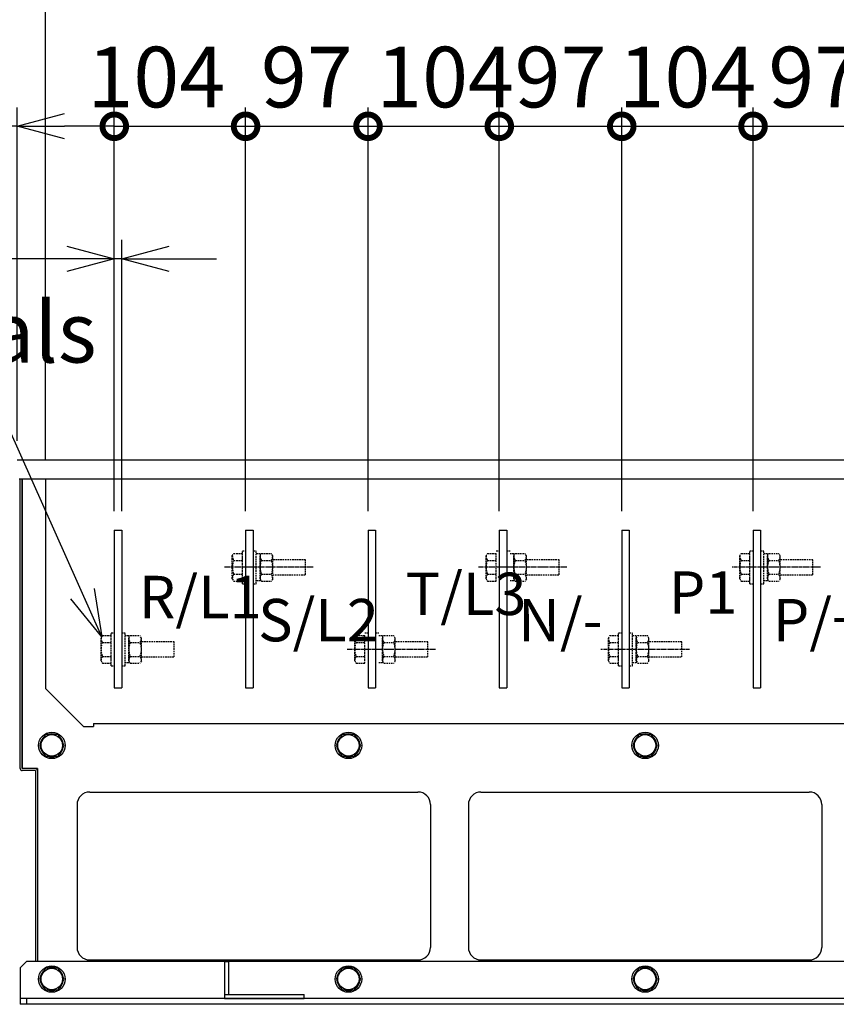
# Model space of a CAD drawing. Extents: x -1047 to 10543, y -827 to 2719.
# Drawn here: x 911 to 1558, y -827 to -48 of the extents above; entities that cross this region are included whole.
import ezdxf

# ---------------------------------------------------------------- set-up
doc = ezdxf.new("R2010")
doc.units = 0
doc.header["$PDMODE"] = 1
doc.header["$PDSIZE"] = -10
doc.linetypes.add('CENTER', pattern=[0.6, 0.375, -0.075, 0.075, -0.075])
doc.linetypes.add('HIDDEN', pattern=[0.375, 0.25, -0.125])
doc.layers.get('0').update_dxf_attribs({"color": 3, "linetype": 'CONTINUOUS'})
doc.layers.get('DEFPOINTS').update_dxf_attribs({"linetype": 'CONTINUOUS'})
for name, color, linetype in [('04板金面板', 2, 'CONTINUOUS'), ('05本体取付金', 3, 'CONTINUOUS'), ('カバー３', 1, 'CONTINUOUS'), ('寸法', 7, 'CONTINUOUS'), ('導体25', 1, 'CONTINUOUS'), ('導体26', 255, 'CONTINUOUS'), ('導体26-1', 252, 'CONTINUOUS'), ('導体27', 2, 'CONTINUOUS')]:
    doc.layers.add(name, color=color, linetype=linetype)
doc.styles.add('STANDARD 0.5', font='romans.shx', dxfattribs={"width": 0.5, "bigfont": 'extfont.shx'})
doc.styles.add('STANDARD1', font='romans.shx', dxfattribs={"width": 0.7, "bigfont": 'BIGFONT.shx'})
doc.dimstyles.new('MEE-STD', dxfattribs={"dimtxt": 3.2, "dimasz": 2.5, "dimexe": 1, "dimexo": 1, "dimgap": 1, "dimtad": 3, "dimdec": 4, "dimdsep": 46, "dimtxsty": 'STANDARD1', "dimblk1": 'OPEN30', "dimblk2": 'OPEN30', "dimsah": 1, "dimcen": -1, "dimclrd": 7, "dimclre": 7, "dimclrt": 2, "dimadec": 4, "dimazin": 2, "dimtfac": 0.714286, "dimtdec": 4, "dimtmove": 0, "dimatfit": 3, "dimldrblk": 'OPEN30', "dimfxl": 1, "dimtolj": 1, "dimarcsym": 0})
doc.dimstyles.new('MEE-STD×5', dxfattribs={"dimscale": 5, "dimtxt": 3.2, "dimasz": 2.5, "dimexe": 1, "dimexo": 1, "dimgap": 1, "dimtad": 3, "dimdec": 4, "dimdsep": 46, "dimtxsty": 'STANDARD1', "dimblk1": 'OPEN30', "dimblk2": 'OPEN30', "dimsah": 1, "dimcen": -1, "dimclrd": 7, "dimclre": 7, "dimclrt": 2, "dimadec": 4, "dimazin": 2, "dimtfac": 0.714286, "dimtdec": 4, "dimtmove": 0, "dimatfit": 3, "dimldrblk": 'OPEN30', "dimfxl": 1, "dimtolj": 1, "dimarcsym": 0})
doc.dimstyles.new('MEE-STD×9', dxfattribs={"dimscale": 9, "dimtxt": 3.2, "dimasz": 2.5, "dimexe": 1, "dimexo": 1, "dimgap": 1, "dimtad": 3, "dimdec": 4, "dimdsep": 46, "dimtxsty": 'STANDARD1', "dimblk1": 'OPEN30', "dimblk2": 'OPEN30', "dimsah": 1, "dimcen": -1, "dimclrd": 7, "dimclre": 7, "dimclrt": 2, "dimadec": 4, "dimazin": 2, "dimtfac": 0.714286, "dimtdec": 4, "dimtmove": 0, "dimatfit": 3, "dimldrblk": 'OPEN30', "dimfxl": 1, "dimtolj": 1, "dimarcsym": 0})

# ---------------------------------------------------------------- blocks, each defined once
blk = doc.blocks.new('_OPEN30')
at = {"color": 0, "linetype": 'ByBlock'}
for p, q in [((-1, 0.268), (0, 0)), ((0, 0), (-1, -0.268)), ((0, 0), (-1, 0))]:
    blk.add_line(p, q, dxfattribs=at)
blk = doc.blocks.new('_DOTSMALL')
at = {"color": 0, "linetype": 'ByBlock', "const_width": 0.5}
blk.add_lwpolyline([(-0.0625, 0, 1), (0.0625, 0, 1)], format="xyb", close=True, dxfattribs=at)
blk = doc.blocks.new('*D18')
at = {"layer": 'DEFPOINTS', "color": 0}
for p in [(1387.58, -132.16), (1290.58, -414.26), (1387.58, -451.86)]:
    blk.add_point(p, dxfattribs=at)
at = {"layer": '寸法', "color": 7}
for p, q in [((1290.58, -399.26), (1290.58, -117.16)), ((1387.58, -436.86), (1387.58, -117.16)), ((1290.58, -132.16), (1387.58, -132.16))]:
    blk.add_line(p, q, dxfattribs=at)
at = {"layer": '寸法', "color": 7, "xscale": 37.5, "yscale": 37.5, "zscale": 37.5, "rotation": 180}
blk.add_blockref('_DOTSMALL', (1290.58, -132.16), dxfattribs=at)
at = {"layer": '寸法', "color": 7, "xscale": 37.5, "yscale": 37.5, "zscale": 37.5}
blk.add_blockref('_DOTSMALL', (1387.58, -132.16), dxfattribs=at)
at = {"layer": '寸法', "color": 2, "insert": (1339.08, -93.16), "char_height": 48, "attachment_point": 5, "style": 'STANDARD1'}
blk.add_mtext('\\A1;97', dxfattribs=at)
blk = doc.blocks.new('*D19')
at = {"layer": 'DEFPOINTS', "color": 0}
for p in [(1588.58, -132.16), (1491.58, -451.86), (1588.58, -451.86)]:
    blk.add_point(p, dxfattribs=at)
at = {"layer": '寸法', "color": 7}
for p, q in [((1491.58, -436.86), (1491.58, -117.16)), ((1588.58, -436.86), (1588.58, -117.16)), ((1491.58, -132.16), (1588.58, -132.16))]:
    blk.add_line(p, q, dxfattribs=at)
at = {"layer": '寸法', "color": 7, "xscale": 37.5, "yscale": 37.5, "zscale": 37.5, "rotation": 180}
blk.add_blockref('_DOTSMALL', (1491.58, -132.16), dxfattribs=at)
at = {"layer": '寸法', "color": 7, "xscale": 37.5, "yscale": 37.5, "zscale": 37.5}
blk.add_blockref('_DOTSMALL', (1588.58, -132.16), dxfattribs=at)
at = {"layer": '寸法', "color": 2, "insert": (1540.08, -93.16), "char_height": 48, "attachment_point": 5, "style": 'STANDARD1'}
blk.add_mtext('\\A1;97', dxfattribs=at)
blk = doc.blocks.new('*D20')
at = {"layer": 'DEFPOINTS', "color": 0}
for p in [(1491.58, -132.16), (1387.58, -451.86), (1491.58, -451.86)]:
    blk.add_point(p, dxfattribs=at)
at = {"layer": '寸法', "color": 7}
for p, q in [((1387.58, -436.86), (1387.58, -117.16)), ((1491.58, -436.86), (1491.58, -117.16)), ((1387.58, -132.16), (1491.58, -132.16))]:
    blk.add_line(p, q, dxfattribs=at)
at = {"layer": '寸法', "color": 7, "xscale": 37.5, "yscale": 37.5, "zscale": 37.5, "rotation": 180}
blk.add_blockref('_DOTSMALL', (1387.58, -132.16), dxfattribs=at)
at = {"layer": '寸法', "color": 7, "xscale": 37.5, "yscale": 37.5, "zscale": 37.5}
blk.add_blockref('_DOTSMALL', (1491.58, -132.16), dxfattribs=at)
at = {"layer": '寸法', "color": 2, "insert": (1439.58, -93.16), "char_height": 48, "attachment_point": 5, "style": 'STANDARD1'}
blk.add_mtext('\\A1;104', dxfattribs=at)
blk = doc.blocks.new('*D21')
at = {"layer": 'DEFPOINTS', "color": 0}
for p in [(908.58, -132.16), (908.58, -396.26), (985.58, -451.86)]:
    blk.add_point(p, dxfattribs=at)
at = {"layer": '寸法', "color": 7}
for p, q in [((908.58, -381.26), (908.58, -117.16)), ((985.58, -436.86), (985.58, -117.16)), ((908.58, -132.16), (749.18, -132.16)), ((985.58, -132.16), (946.08, -132.16))]:
    blk.add_line(p, q, dxfattribs=at)
at = {"layer": '寸法', "color": 7, "xscale": 37.5, "yscale": 37.5, "zscale": 37.5, "rotation": 180}
blk.add_blockref('_OPEN30', (908.58, -132.16), dxfattribs=at)
at = {"layer": '寸法', "color": 7, "xscale": 37.5, "yscale": 37.5, "zscale": 37.5}
blk.add_blockref('_DOTSMALL', (985.58, -132.16), dxfattribs=at)
at = {"layer": '寸法', "color": 2, "insert": (791.38, -93.16), "char_height": 48, "attachment_point": 5, "style": 'STANDARD1'}
blk.add_mtext('\\A1;77', dxfattribs=at)
blk = doc.blocks.new('*D22')
at = {"layer": 'DEFPOINTS', "color": 0}
for p in [(1186.58, -132.16), (1089.58, -451.86), (1186.58, -451.86)]:
    blk.add_point(p, dxfattribs=at)
at = {"layer": '寸法', "color": 7}
for p, q in [((1089.58, -436.86), (1089.58, -117.16)), ((1186.58, -436.86), (1186.58, -117.16)), ((1089.58, -132.16), (1186.58, -132.16))]:
    blk.add_line(p, q, dxfattribs=at)
at = {"layer": '寸法', "color": 7, "xscale": 37.5, "yscale": 37.5, "zscale": 37.5, "rotation": 180}
blk.add_blockref('_DOTSMALL', (1089.58, -132.16), dxfattribs=at)
at = {"layer": '寸法', "color": 7, "xscale": 37.5, "yscale": 37.5, "zscale": 37.5}
blk.add_blockref('_DOTSMALL', (1186.58, -132.16), dxfattribs=at)
at = {"layer": '寸法', "color": 2, "insert": (1138.08, -93.16), "char_height": 48, "attachment_point": 5, "style": 'STANDARD1'}
blk.add_mtext('\\A1;97', dxfattribs=at)
blk = doc.blocks.new('*D23')
at = {"layer": 'DEFPOINTS', "color": 0}
for p in [(1089.58, -132.16), (985.58, -451.86), (1089.58, -451.86)]:
    blk.add_point(p, dxfattribs=at)
at = {"layer": '寸法', "color": 7}
for p, q in [((985.58, -436.86), (985.58, -117.16)), ((1089.58, -436.86), (1089.58, -117.16)), ((985.58, -132.16), (1089.58, -132.16))]:
    blk.add_line(p, q, dxfattribs=at)
at = {"layer": '寸法', "color": 7, "xscale": 37.5, "yscale": 37.5, "zscale": 37.5, "rotation": 180}
blk.add_blockref('_DOTSMALL', (985.58, -132.16), dxfattribs=at)
at = {"layer": '寸法', "color": 7, "xscale": 37.5, "yscale": 37.5, "zscale": 37.5}
blk.add_blockref('_DOTSMALL', (1089.58, -132.16), dxfattribs=at)
at = {"layer": '寸法', "color": 2, "insert": (1018.83, -93.16), "char_height": 48, "attachment_point": 5, "style": 'STANDARD1'}
blk.add_mtext('\\A1;104', dxfattribs=at)
blk = doc.blocks.new('*D24')
at = {"layer": 'DEFPOINTS', "color": 0}
for p in [(991.58, -237.16), (985.58, -451.86), (991.58, -451.86)]:
    blk.add_point(p, dxfattribs=at)
at = {"layer": '寸法', "color": 7, "lineweight": -2}
for p, q in [((985.58, -436.86), (985.58, -222.16)), ((991.58, -436.86), (991.58, -222.16)), ((948.08, -237.16), (851.53, -237.16)), ((991.58, -237.16), (985.58, -237.16)), ((1029.08, -237.16), (1066.58, -237.16))]:
    blk.add_line(p, q, dxfattribs=at)
at = {"layer": '寸法', "color": 7, "lineweight": -2, "xscale": 37.5, "yscale": 37.5, "zscale": 37.5}
blk.add_blockref('_OPEN30', (985.58, -237.16), dxfattribs=at)
at = {"layer": '寸法', "color": 7, "lineweight": -2, "xscale": 37.5, "yscale": 37.5, "zscale": 37.5, "rotation": 180}
blk.add_blockref('_OPEN30', (991.58, -237.16), dxfattribs=at)
at = {"layer": '寸法', "color": 2, "insert": (876.93, -198.16), "char_height": 48, "attachment_point": 5, "style": 'STANDARD1'}
blk.add_mtext('\\A1;6', dxfattribs=at)
blk = doc.blocks.new('*D25')
at = {"layer": 'DEFPOINTS', "color": 0}
for p in [(1290.58, -132.16), (1186.58, -451.86), (1290.58, -451.86)]:
    blk.add_point(p, dxfattribs=at)
at = {"layer": '寸法', "color": 7}
for p, q in [((1186.58, -436.86), (1186.58, -117.16)), ((1290.58, -436.86), (1290.58, -117.16)), ((1186.58, -132.16), (1290.58, -132.16))]:
    blk.add_line(p, q, dxfattribs=at)
at = {"layer": '寸法', "color": 7, "xscale": 37.5, "yscale": 37.5, "zscale": 37.5, "rotation": 180}
blk.add_blockref('_DOTSMALL', (1186.58, -132.16), dxfattribs=at)
at = {"layer": '寸法', "color": 7, "xscale": 37.5, "yscale": 37.5, "zscale": 37.5}
blk.add_blockref('_DOTSMALL', (1290.58, -132.16), dxfattribs=at)
at = {"layer": '寸法', "color": 2, "insert": (1247.62, -93.16), "char_height": 48, "attachment_point": 5, "style": 'STANDARD1'}
blk.add_mtext('\\A1;104', dxfattribs=at)
blk = doc.blocks.new('*D26')
at = {"color": 7, "lineweight": -2}
for p, q in [((931.08, -396.26), (931.08, -12.16)), ((1881.08, -396.26), (1881.08, -12.16)), ((968.58, -27.16), (1843.58, -27.16))]:
    blk.add_line(p, q, dxfattribs=at)
at = {"layer": 'DEFPOINTS', "color": 0}
for p in [(1881.08, -27.16), (931.08, -411.26), (1881.08, -411.26)]:
    blk.add_point(p, dxfattribs=at)
at = {"color": 7, "lineweight": -2, "xscale": 37.5, "yscale": 37.5, "zscale": 37.5, "rotation": 180}
blk.add_blockref('_OPEN30', (931.08, -27.16), dxfattribs=at)
at = {"color": 7, "lineweight": -2, "xscale": 37.5, "yscale": 37.5, "zscale": 37.5}
blk.add_blockref('_OPEN30', (1881.08, -27.16), dxfattribs=at)
at = {"color": 2, "insert": (1383.58, 11.84), "char_height": 48, "attachment_point": 5, "style": 'STANDARD1'}
blk.add_mtext('\\A1;950', dxfattribs=at)
blk = doc.blocks.new('*D27')
at = {"color": 7, "lineweight": -2}
for p, q in [((897.68, -642.36), (777.58, -642.36)), ((792.58, -789.86), (792.58, -679.86)), ((896.08, -827.36), (777.58, -827.36))]:
    blk.add_line(p, q, dxfattribs=at)
at = {"layer": 'DEFPOINTS', "color": 0}
for p in [(792.58, -642.36), (912.68, -642.36), (911.08, -827.36)]:
    blk.add_point(p, dxfattribs=at)
at = {"color": 7, "lineweight": -2, "xscale": 37.5, "yscale": 37.5, "zscale": 37.5}
for p, rotation in [((792.58, -642.36), 90), ((792.58, -827.36), 270)]:
    blk.add_blockref('_OPEN30', p, dxfattribs=dict(at, rotation=rotation))
at = {"color": 2, "insert": (753.58, -734.86), "char_height": 48, "attachment_point": 5, "rotation": 90, "style": 'STANDARD1'}
blk.add_mtext('\\A1;185', dxfattribs=at)
blk = doc.blocks.new('BOLT_M10')
for p, q in [((-4.91, 8.5), (-9.81, 0)), ((4.91, 8.5), (-4.91, 8.5)), ((9.81, 0), (4.91, 8.5)), ((-9.81, 0), (-4.91, -8.5)), ((4.91, -8.5), (9.81, 0)), ((-4.91, -8.5), (4.91, -8.5))]:
    blk.add_line(p, q)
for radius in [10.5, 8.5]:
    blk.add_circle((0, 0), radius)
for start, end in [(67.50502, 112.49498), (127.50502, 172.49498), (7.50502, 52.49498), (187.50502, 232.49498), (307.50502, 352.49498), (247.50502, 292.49498)]:
    blk.add_arc((0, 0), 9.2, start, end)

msp = doc.modelspace()

# ---------------------------------------------------------------- linework, layer by layer
for p, q in [((911.079777, -640.7583614), (911.079777, -411.2583614)), ((912.679777, -640.7583614), (912.679777, -411.2583614)), ((923.079777, -640.7583614), (912.679777, -640.7583614)), ((923.079777, -642.3583614), (912.679777, -642.3583614)), ((923.079777, -642.3583614), (923.079777, -793.3583614)), ((923.079777, -642.3583614), (923.079777, -675.979985)), ((924.679777, -642.3583614), (924.679777, -793.3583614))]:
    msp.add_line(p, q)
at = {"linetype": 'HIDDEN', "ltscale": 5}
for p, q in [((1079.0797283, -472.3583614), (1080.2169092, -470.3887063)), ((1079.0797283, -490.3583614), (1079.0797283, -472.3583614)), ((1080.2169092, -470.3887063), (1087.0797283, -470.3887063)), ((1087.0797283, -494.3583614), (1087.0797283, -468.3583614)), ((1087.0797283, -468.3583614), (1089.5797283, -468.3583614)), ((1087.0797283, -492.3280166), (1087.0797283, -470.3887063)), ((1095.5797283, -468.3583614), (1098.0797283, -468.3583614)), ((1098.0797283, -494.3583614), (1098.0797283, -468.3583614)), ((1101.0797283, -470.6083614), (1098.0797283, -470.6083614)), ((1101.0797283, -472.3583614), (1102.2169092, -470.3887063)), ((1101.0797283, -470.6083614), (1101.0797283, -492.1083614)), ((1101.0797283, -490.3583614), (1101.0797283, -472.3583614)), ((1102.2169092, -470.3887063), (1109.9425474, -470.3887063)), ((1111.0797283, -472.3583614), (1109.9425474, -470.3887063)), ((1111.0797283, -490.3583614), (1111.0797283, -472.3583614)), ((1137.0797283, -475.3583614), (1111.0797283, -475.3583614)), ((1137.0797283, -487.3583614), (1137.0797283, -475.3583614)), ((1280.0797283, -472.3583614), (1281.2169092, -470.3887063)), ((1280.0797283, -490.3583614), (1280.0797283, -472.3583614)), ((1281.2169092, -470.3887063), (1288.0797283, -470.3887063)), ((1288.0797283, -468.3583614), (1290.5797283, -468.3583614)), ((1288.0797283, -492.3280166), (1288.0797283, -470.3887063)), ((1296.5797283, -468.3583614), (1299.0797283, -468.3583614)), ((1302.0797283, -470.6083614), (1299.0797283, -470.6083614)), ((1302.0797283, -472.3583614), (1303.2169092, -470.3887063)), ((1302.0797283, -470.6083614), (1302.0797283, -492.1083614)), ((1302.0797283, -490.3583614), (1302.0797283, -472.3583614)), ((1303.2169092, -470.3887063), (1310.9425474, -470.3887063)), ((1312.0797283, -472.3583614), (1310.9425474, -470.3887063)), ((1312.0797283, -490.3583614), (1312.0797283, -472.3583614)), ((1338.0797283, -475.3583614), (1312.0797283, -475.3583614)), ((1338.0797283, -487.3583614), (1338.0797283, -475.3583614)), ((1481.0797283, -472.3583614), (1482.2169092, -470.3887063)), ((1481.0797283, -490.3583614), (1481.0797283, -472.3583614)), ((1482.2169092, -470.3887063), (1489.0797283, -470.3887063)), ((1489.0797283, -494.3583614), (1489.0797283, -468.3583614)), ((1489.0797283, -468.3583614), (1491.5797283, -468.3583614)), ((1489.0797283, -492.3280166), (1489.0797283, -470.3887063)), ((1497.5797283, -468.3583614), (1500.0797283, -468.3583614)), ((1500.0797283, -494.3583614), (1500.0797283, -468.3583614)), ((1503.0797283, -470.6083614), (1500.0797283, -470.6083614)), ((1503.0797283, -472.3583614), (1504.2169092, -470.3887063)), ((1503.0797283, -470.6083614), (1503.0797283, -492.1083614)), ((1503.0797283, -490.3583614), (1503.0797283, -472.3583614)), ((1504.2169092, -470.3887063), (1511.9425474, -470.3887063)), ((1513.0797283, -472.3583614), (1511.9425474, -470.3887063)), ((1513.0797283, -490.3583614), (1513.0797283, -472.3583614)), ((1539.0797283, -475.3583614), (1513.0797283, -475.3583614)), ((1539.0797283, -487.3583614), (1539.0797283, -475.3583614)), ((1080.2169092, -475.8735339), (1087.0797283, -475.8735339)), ((1102.2169092, -475.8735339), (1109.9425474, -475.8735339)), ((1281.2169092, -475.8735339), (1288.0797283, -475.8735339)), ((1303.2169092, -475.8735339), (1310.9425474, -475.8735339)), ((1482.2169092, -475.8735339), (1489.0797283, -475.8735339)), ((1504.2169092, -475.8735339), (1511.9425474, -475.8735339)), ((1079.0797283, -490.3583614), (1080.2169092, -492.3280166)), ((1080.2169092, -486.843189), (1087.0797283, -486.843189)), ((1101.0797283, -490.3583614), (1102.2169092, -492.3280166)), ((1102.2169092, -486.843189), (1109.9425474, -486.843189)), ((1111.0797283, -490.3583614), (1109.9425474, -492.3280166)), ((1111.0797283, -487.3583614), (1137.0797283, -487.3583614)), ((1280.0797283, -490.3583614), (1281.2169092, -492.3280166)), ((1281.2169092, -486.843189), (1288.0797283, -486.843189)), ((1302.0797283, -490.3583614), (1303.2169092, -492.3280166)), ((1303.2169092, -486.843189), (1310.9425474, -486.843189)), ((1312.0797283, -490.3583614), (1310.9425474, -492.3280166)), ((1312.0797283, -487.3583614), (1338.0797283, -487.3583614)), ((1481.0797283, -490.3583614), (1482.2169092, -492.3280166)), ((1482.2169092, -486.843189), (1489.0797283, -486.843189)), ((1503.0797283, -490.3583614), (1504.2169092, -492.3280166)), ((1504.2169092, -486.843189), (1511.9425474, -486.843189)), ((1513.0797283, -490.3583614), (1511.9425474, -492.3280166)), ((1513.0797283, -487.3583614), (1539.0797283, -487.3583614)), ((1080.2169092, -492.3280166), (1087.0797283, -492.3280166)), ((1087.0797283, -494.3583614), (1089.5797283, -494.3583614)), ((1095.5797283, -494.3583614), (1098.0797283, -494.3583614)), ((1101.0797283, -492.1083614), (1098.0797283, -492.1083614)), ((1102.2169092, -492.3280166), (1109.9425474, -492.3280166)), ((1281.2169092, -492.3280166), (1288.0797283, -492.3280166)), ((1302.0797283, -492.1083614), (1299.0797283, -492.1083614)), ((1303.2169092, -492.3280166), (1310.9425474, -492.3280166)), ((1482.2169092, -492.3280166), (1489.0797283, -492.3280166)), ((1489.0797283, -494.3583614), (1491.5797283, -494.3583614)), ((1497.5797283, -494.3583614), (1500.0797283, -494.3583614)), ((1503.0797283, -492.1083614), (1500.0797283, -492.1083614)), ((1504.2169092, -492.3280166), (1511.9425474, -492.3280166)), ((975.0797283, -537.3583614), (976.2169092, -535.3887063)), ((975.0797283, -555.3583614), (975.0797283, -537.3583614)), ((976.2169092, -535.3887063), (983.0797283, -535.3887063)), ((983.0797283, -533.3583614), (985.5797283, -533.3583614)), ((983.0797283, -559.3583614), (983.0797283, -533.3583614)), ((983.0797283, -557.3280166), (983.0797283, -535.3887063)), ((991.5797283, -533.3583614), (994.0797283, -533.3583614)), ((994.0797283, -559.3583614), (994.0797283, -533.3583614)), ((997.0797283, -535.6083614), (994.0797283, -535.6083614)), ((997.0797283, -537.3583614), (998.2169092, -535.3887063)), ((997.0797283, -535.6083614), (997.0797283, -557.1083614)), ((997.0797283, -555.3583614), (997.0797283, -537.3583614)), ((998.2169092, -535.3887063), (1005.9425474, -535.3887063)), ((1007.0797283, -537.3583614), (1005.9425474, -535.3887063)), ((1007.0797283, -555.3583614), (1007.0797283, -537.3583614)), ((1176.0797283, -537.3583614), (1177.2169092, -535.3887063)), ((1176.0797283, -555.3583614), (1176.0797283, -537.3583614)), ((1177.2169092, -535.3887063), (1184.0797283, -535.3887063)), ((1184.0797283, -533.3583614), (1186.5797283, -533.3583614)), ((1184.0797283, -557.3280166), (1184.0797283, -535.3887063)), ((1192.5797283, -533.3583614), (1195.0797283, -533.3583614)), ((1198.0797283, -535.6083614), (1195.0797283, -535.6083614)), ((1198.0797283, -537.3583614), (1199.2169092, -535.3887063)), ((1198.0797283, -535.6083614), (1198.0797283, -557.1083614)), ((1198.0797283, -555.3583614), (1198.0797283, -537.3583614)), ((1199.2169092, -535.3887063), (1206.9425474, -535.3887063)), ((1208.0797283, -537.3583614), (1206.9425474, -535.3887063)), ((1208.0797283, -555.3583614), (1208.0797283, -537.3583614)), ((1377.0797283, -537.3583614), (1378.2169092, -535.3887063)), ((1377.0797283, -555.3583614), (1377.0797283, -537.3583614)), ((1378.2169092, -535.3887063), (1385.0797283, -535.3887063)), ((1385.0797283, -533.3583614), (1387.5797283, -533.3583614)), ((1385.0797283, -559.3583614), (1385.0797283, -533.3583614)), ((1385.0797283, -557.3280166), (1385.0797283, -535.3887063)), ((1393.5797283, -533.3583614), (1396.0797283, -533.3583614)), ((1396.0797283, -559.3583614), (1396.0797283, -533.3583614)), ((1399.0797283, -535.6083614), (1396.0797283, -535.6083614)), ((1399.0797283, -537.3583614), (1400.2169092, -535.3887063)), ((1399.0797283, -535.6083614), (1399.0797283, -557.1083614)), ((1399.0797283, -555.3583614), (1399.0797283, -537.3583614)), ((1400.2169092, -535.3887063), (1407.9425474, -535.3887063)), ((1409.0797283, -537.3583614), (1407.9425474, -535.3887063)), ((1409.0797283, -555.3583614), (1409.0797283, -537.3583614)), ((976.2169092, -540.8735339), (983.0797283, -540.8735339)), ((998.2169092, -540.8735339), (1005.9425474, -540.8735339)), ((1033.0797283, -540.3583614), (1007.0797283, -540.3583614)), ((1033.0797283, -552.3583614), (1033.0797283, -540.3583614)), ((1177.2169092, -540.8735339), (1184.0797283, -540.8735339)), ((1199.2169092, -540.8735339), (1206.9425474, -540.8735339)), ((1234.0797283, -540.3583614), (1208.0797283, -540.3583614)), ((1234.0797283, -552.3583614), (1234.0797283, -540.3583614)), ((1378.2169092, -540.8735339), (1385.0797283, -540.8735339)), ((1400.2169092, -540.8735339), (1407.9425474, -540.8735339)), ((1435.0797283, -540.3583614), (1409.0797283, -540.3583614)), ((1435.0797283, -552.3583614), (1435.0797283, -540.3583614)), ((976.2169092, -551.843189), (983.0797283, -551.843189)), ((998.2169092, -551.843189), (1005.9425474, -551.843189)), ((1007.0797283, -552.3583614), (1033.0797283, -552.3583614)), ((1177.2169092, -551.843189), (1184.0797283, -551.843189)), ((1199.2169092, -551.843189), (1206.9425474, -551.843189)), ((1208.0797283, -552.3583614), (1234.0797283, -552.3583614)), ((1378.2169092, -551.843189), (1385.0797283, -551.843189)), ((1400.2169092, -551.843189), (1407.9425474, -551.843189)), ((1409.0797283, -552.3583614), (1435.0797283, -552.3583614)), ((975.0797283, -555.3583614), (976.2169092, -557.3280166)), ((976.2169092, -557.3280166), (983.0797283, -557.3280166)), ((983.0797283, -559.3583614), (985.5797283, -559.3583614)), ((991.5797283, -559.3583614), (994.0797283, -559.3583614)), ((997.0797283, -557.1083614), (994.0797283, -557.1083614)), ((997.0797283, -555.3583614), (998.2169092, -557.3280166)), ((998.2169092, -557.3280166), (1005.9425474, -557.3280166)), ((1007.0797283, -555.3583614), (1005.9425474, -557.3280166)), ((1176.0797283, -555.3583614), (1177.2169092, -557.3280166)), ((1177.2169092, -557.3280166), (1184.0797283, -557.3280166)), ((1198.0797283, -557.1083614), (1195.0797283, -557.1083614)), ((1198.0797283, -555.3583614), (1199.2169092, -557.3280166)), ((1199.2169092, -557.3280166), (1206.9425474, -557.3280166)), ((1208.0797283, -555.3583614), (1206.9425474, -557.3280166)), ((1377.0797283, -555.3583614), (1378.2169092, -557.3280166)), ((1378.2169092, -557.3280166), (1385.0797283, -557.3280166)), ((1385.0797283, -559.3583614), (1387.5797283, -559.3583614)), ((1393.5797283, -559.3583614), (1396.0797283, -559.3583614)), ((1399.0797283, -557.1083614), (1396.0797283, -557.1083614)), ((1399.0797283, -555.3583614), (1400.2169092, -557.3280166)), ((1400.2169092, -557.3280166), (1407.9425474, -557.3280166)), ((1409.0797283, -555.3583614), (1407.9425474, -557.3280166))]:
    msp.add_line(p, q, dxfattribs=at)
at = {"color": 7, "linetype": 'CENTER', "ltscale": 5}
for p, q in [((1143.1361433, -481.3583614), (1072.9794265, -481.3583614)), ((1344.1361433, -481.3583614), (1273.9794265, -481.3583614)), ((1545.1361433, -481.3583614), (1474.9794265, -481.3583614)), ((1240.1361433, -546.3583614), (1169.9794265, -546.3583614)), ((1441.1361433, -546.3583614), (1370.9794265, -546.3583614))]:
    msp.add_line(p, q, dxfattribs=at)
at = {"linetype": 'HIDDEN', "ltscale": 5}
for centre, radius, start, end in [((1085.0812438, -472.3583614), 6.0015155, 180, 215.8534562006), ((1107.0812438, -472.3583614), 6.0015155, 180, 215.8534562006), ((1105.0782128, -472.3583614), 6.0015155, 324.1465437994, 0), ((1286.0812438, -472.3583614), 6.0015155, 180, 215.8534562006), ((1308.0812438, -472.3583614), 6.0015155, 180, 215.8534562006), ((1306.0782128, -472.3583614), 6.0015155, 324.1465437994, 0), ((1487.0812438, -472.3583614), 6.0015155, 180, 215.8534562006), ((1509.0812438, -472.3583614), 6.0015155, 180, 215.8534562006), ((1507.0782128, -472.3583614), 6.0015155, 324.1465437994, 0), ((1092.8754725, -481.3583614), 13.7957441, 156.5734024914, 203.4265975086), ((1114.8754725, -481.3583614), 13.7957441, 156.5734024914, 203.4265975086), ((1097.2839842, -481.3583614), 13.7957441, 336.5734024914, 23.4265975086), ((1293.8754725, -481.3583614), 13.7957441, 156.5734024914, 203.4265975086), ((1315.8754725, -481.3583614), 13.7957441, 156.5734024914, 203.4265975086), ((1298.2839842, -481.3583614), 13.7957441, 336.5734024914, 23.4265975086), ((1494.8754725, -481.3583614), 13.7957441, 156.5734024914, 203.4265975086), ((1516.8754725, -481.3583614), 13.7957441, 156.5734024914, 203.4265975086), ((1499.2839842, -481.3583614), 13.7957441, 336.5734024914, 23.4265975086), ((1085.0812438, -490.3583614), 6.0015155, 144.1465437994, 180), ((1107.0812438, -490.3583614), 6.0015155, 144.1465437994, 180), ((1105.0782128, -490.3583614), 6.0015155, 0, 35.8534562006), ((1286.0812438, -490.3583614), 6.0015155, 144.1465437994, 180), ((1308.0812438, -490.3583614), 6.0015155, 144.1465437994, 180), ((1306.0782128, -490.3583614), 6.0015155, 0, 35.8534562006), ((1487.0812438, -490.3583614), 6.0015155, 144.1465437994, 180), ((1509.0812438, -490.3583614), 6.0015155, 144.1465437994, 180), ((1507.0782128, -490.3583614), 6.0015155, 0, 35.8534562006), ((981.0812438, -537.3583614), 6.0015155, 180, 215.8534562006), ((1003.0812438, -537.3583614), 6.0015155, 180, 215.8534562006), ((1001.0782128, -537.3583614), 6.0015155, 324.1465437994, 0), ((1182.0812438, -537.3583614), 6.0015155, 180, 215.8534562006), ((1204.0812438, -537.3583614), 6.0015155, 180, 215.8534562006), ((1202.0782128, -537.3583614), 6.0015155, 324.1465437994, 0), ((1383.0812438, -537.3583614), 6.0015155, 180, 215.8534562006), ((1405.0812438, -537.3583614), 6.0015155, 180, 215.8534562006), ((1403.0782128, -537.3583614), 6.0015155, 324.1465437994, 0), ((988.8754725, -546.3583614), 13.7957441, 156.5734024914, 203.4265975086), ((1010.8754725, -546.3583614), 13.7957441, 156.5734024914, 203.4265975086), ((993.2839842, -546.3583614), 13.7957441, 336.5734024914, 23.4265975086), ((1189.8754725, -546.3583614), 13.7957441, 156.5734024914, 203.4265975086), ((1211.8754725, -546.3583614), 13.7957441, 156.5734024914, 203.4265975086), ((1194.2839842, -546.3583614), 13.7957441, 336.5734024914, 23.4265975086), ((1390.8754725, -546.3583614), 13.7957441, 156.5734024914, 203.4265975086), ((1412.8754725, -546.3583614), 13.7957441, 156.5734024914, 203.4265975086), ((1395.2839842, -546.3583614), 13.7957441, 336.5734024914, 23.4265975086), ((981.0812438, -555.3583614), 6.0015155, 144.1465437994, 180), ((1003.0812438, -555.3583614), 6.0015155, 144.1465437994, 180), ((1001.0782128, -555.3583614), 6.0015155, 0, 35.8534562006), ((1182.0812438, -555.3583614), 6.0015155, 144.1465437994, 180), ((1204.0812438, -555.3583614), 6.0015155, 144.1465437994, 180), ((1202.0782128, -555.3583614), 6.0015155, 0, 35.8534562006), ((1383.0812438, -555.3583614), 6.0015155, 144.1465437994, 180), ((1405.0812438, -555.3583614), 6.0015155, 144.1465437994, 180), ((1403.0782128, -555.3583614), 6.0015155, 0, 35.8534562006)]:
    msp.add_arc(centre, radius, start, end, dxfattribs=at)
for centre, start, end in [((912.679777, -640.7583614), 180, 270), ((923.079777, -642.3583614), 0, 90)]:
    msp.add_arc(centre, 1.6, start, end)
at = {"layer": '04板金面板', "linetype": 'Continuous'}
for p, q in [((912.679777, -411.2583614), (912.679777, -640.7583614)), ((931.079777, -411.2583614), (931.079777, -577.3583614)), ((961.079777, -607.3583614), (969.079777, -607.3583614)), ((969.079777, -605.0583614), (1843.079777, -605.0583614)), ((969.079777, -605.0583614), (969.079777, -607.3583614)), ((924.679777, -640.7583614), (912.679777, -640.7583614)), ((924.679777, -640.7583614), (924.679777, -793.3583614)), ((966.079777, -659.2583614), (1226.079777, -659.2583614)), ((1276.079777, -659.2583614), (1536.079777, -659.2583614)), ((956.079777, -669.2583614), (956.079777, -782.2583614)), ((1236.079777, -669.2583614), (1236.079777, -782.2583614)), ((1266.079777, -669.2583614), (1266.079777, -782.2583614)), ((1546.079777, -669.2583614), (1546.079777, -782.2583614)), ((966.079777, -792.2583614), (1226.079777, -792.2583614)), ((1276.079777, -792.2583614), (1536.079777, -792.2583614))]:
    msp.add_line(p, q, dxfattribs=at)
at = {"layer": '04板金面板'}
msp.add_line((961.079777, -607.3583614), (931.079777, -577.3583614), dxfattribs=at)
at = {"layer": '04板金面板', "linetype": 'Continuous'}
for centre, start, end in [((966.079777, -669.2583614), 90, 180), ((1226.079777, -669.2583614), 0, 90), ((1276.079777, -669.2583614), 90, 180), ((1536.079777, -669.2583614), 0, 90), ((966.079777, -782.2583614), 180, 270), ((1226.079777, -782.2583614), 270, 0), ((1276.079777, -782.2583614), 180, 270), ((1536.079777, -782.2583614), 270, 0)]:
    msp.add_arc(centre, 10, start, end, dxfattribs=at)
at = {"layer": '05本体取付金', "ltscale": 5}
for p, q in [((916.079777, -793.3583614), (911.079777, -798.3583614)), ((1896.079777, -793.3583614), (916.079777, -793.3583614)), ((911.079777, -798.3583614), (911.079777, -827.3583614)), ((1901.079777, -822.8583614), (911.079777, -822.8583614)), ((916.079777, -822.8583614), (916.079777, -827.3583614)), ((1901.079777, -827.3583614), (911.079777, -827.3583614))]:
    msp.add_line(p, q, dxfattribs=at)
at = {"layer": '05本体取付金'}
for p, q in [((1076.079777, -793.8583614), (1072.879777, -793.8583614)), ((1072.879777, -793.8583614), (1072.879777, -822.8583614)), ((1076.079777, -793.8583614), (1076.079777, -819.6583614)), ((1072.879777, -819.6583614), (1136.079777, -819.6583614)), ((1072.879777, -822.8583614), (1136.079777, -822.8583614)), ((1136.079777, -822.8583614), (1136.079777, -819.6583614))]:
    msp.add_line(p, q, dxfattribs=at)
at = {"layer": 'カバー３'}
for p, q in [((908.579777, -396.2583614), (1903.5797797, -396.2583614)), ((910.179777, -411.2583614), (1901.9797797, -411.2583614))]:
    msp.add_line(p, q, dxfattribs=at)
at = {"layer": '導体25'}
for p, q in [((985.579777, -451.8583614), (985.579777, -576.8583614)), ((985.579777, -451.8583614), (991.579777, -451.8583614)), ((991.579777, -451.8583614), (991.579777, -576.8583614)), ((1186.579777, -451.8583614), (1186.579777, -576.8583614)), ((1186.579777, -451.8583614), (1192.579777, -451.8583614)), ((1192.579777, -451.8583614), (1192.579777, -576.8583614)), ((985.579777, -576.8583614), (991.579777, -576.8583614)), ((1186.579777, -576.8583614), (1192.579777, -576.8583614))]:
    msp.add_line(p, q, dxfattribs=at)
at = {"layer": '導体26'}
for p, q in [((1089.579777, -451.8583614), (1089.579777, -576.8583614)), ((1089.579777, -451.8583614), (1095.579777, -451.8583614)), ((1095.579777, -451.8583614), (1095.579777, -576.8583614)), ((1491.579777, -451.8583614), (1491.579777, -576.8583614)), ((1491.579777, -451.8583614), (1497.579777, -451.8583614)), ((1497.579777, -451.8583614), (1497.579777, -576.8583614)), ((1089.579777, -576.8583614), (1095.579777, -576.8583614)), ((1491.579777, -576.8583614), (1497.579777, -576.8583614))]:
    msp.add_line(p, q, dxfattribs=at)
at = {"layer": '導体26-1'}
for p, q in [((1290.579777, -451.8583614), (1290.579777, -576.8583614)), ((1290.579777, -451.8583614), (1296.579777, -451.8583614)), ((1296.579777, -451.8583614), (1296.579777, -576.8583614)), ((1290.579777, -576.8583614), (1296.579777, -576.8583614))]:
    msp.add_line(p, q, dxfattribs=at)
at = {"layer": '導体27'}
for p, q in [((1387.579777, -451.8583614), (1387.579777, -576.8583614)), ((1387.579777, -451.8583614), (1393.579777, -451.8583614)), ((1393.579777, -451.8583614), (1393.579777, -576.8583614)), ((1387.579777, -576.8583614), (1393.579777, -576.8583614))]:
    msp.add_line(p, q, dxfattribs=at)

# ---------------------------------------------------------------- block references
at = {"rotation": 180}
for p in [(936.079777, -622.3583614), (1171.079777, -622.3583614), (1406.079777, -622.3583614), (936.079777, -807.3583614), (1171.079777, -807.3583614), (1406.079777, -807.3583614)]:
    msp.add_blockref('BOLT_M10', p, dxfattribs=at)

# ---------------------------------------------------------------- texts
at = {"layer": '寸法', "color": 2, "attachment_point": 4}
for s, insert, char_height, style in [('主回路端子\\PMain circuit terminals', (310.4769191, -261.4148889), 48, 'STANDARD1'), ('T/L3', (1216.3197037, -506.7131901), 33.6, 'STANDARD 0.5'), ('R/L1', (1004.8911542, -509.2460125), 33.6, 'STANDARD 0.5'), ('P1', (1424.7893743, -505.7106431), 33.6, 'STANDARD 0.5'), ('S/L2', (1099.5292289, -527.5239197), 33.6, 'STANDARD 0.5'), ('N/-', (1305.4797448, -527.5239197), 33.6, 'STANDARD 0.5'), ('P/+', (1507.1644137, -527.5239197), 33.6, 'STANDARD 0.5')]:
    msp.add_mtext(s, dxfattribs=dict(at, insert=insert, char_height=char_height, style=style))

# ---------------------------------------------------------------- dimensions: what is measured, and where the dimension line sits
dim = msp.add_linear_dim(base=(1881.0797283, -27.1583614), p1=(931.0797283, -411.2583614), p2=(1881.0797283, -411.2583614), dimstyle='MEE-STD', override={"dimscale": 15, "dimtxt": 3.2})
dim.commit()
dim.dimension.update_dxf_attribs({"geometry": '*D26', "text_midpoint": (1383.579777, -27.1583614), "dimtype": 160})
dim = msp.add_linear_dim(base=(792.5754296, -642.3583614), p1=(911.079777, -827.3583614), p2=(912.679777, -642.3583614), angle=90, dimstyle='MEE-STD', override={"dimscale": 15})
dim.commit()
dim.dimension.update_dxf_attribs({"geometry": '*D27', "text_midpoint": (753.5754296, -734.8583614)})
at = {"layer": '寸法'}
for base, p1, p2, override, picture, middle in [((908.579777, -132.1583614), (985.5797283, -451.8583614), (908.579777, -396.2583614), {"dimscale": 15, "dimtxt": 3.2, "dimblk1": 'DOTSMALL'}, '*D21', (791.379777, -132.1583614)), ((1089.5797783251, -132.1583614469), (985.5797283251, -451.8583614469), (1089.5797783251, -451.8583614469), {"dimscale": 15, "dimtxt": 3.2, "dimblk1": 'DOTSMALL', "dimblk2": 'DOTSMALL'}, '*D23', (1018.8297533251, -132.1583614469)), ((1186.5797283251, -132.1583614469), (1089.5797783251, -451.8583614469), (1186.5797283251, -451.8583614469), {"dimscale": 15, "dimblk1": 'DOTSMALL', "dimblk2": 'DOTSMALL'}, '*D22', (1138.0797533251, -132.1583614469)), ((1290.5797283, -132.1583614), (1186.5797283, -451.8583614), (1290.5797283, -451.8583614), {"dimscale": 15, "dimblk1": 'DOTSMALL', "dimblk2": 'DOTSMALL'}, '*D25', (1247.6177527, -132.1583614)), ((1491.5797283, -132.1583614), (1387.5797283, -451.8583614), (1491.5797283, -451.8583614), {"dimscale": 15, "dimblk1": 'DOTSMALL', "dimblk2": 'DOTSMALL'}, '*D20', (1439.5797283, -132.1583614)), ((991.5797283, -237.1583614), (985.5797283, -451.8583614), (991.5797283, -451.8583614), {"dimscale": 15, "dimtxt": 3.2}, '*D24', (876.9317783, -237.1583614))]:
    dim = msp.add_linear_dim(base=base, p1=p1, p2=p2, dimstyle='MEE-STD×5', override=override, dxfattribs=at)
    dim.commit()
    dim.dimension.update_dxf_attribs({"geometry": picture, "text_midpoint": middle, "dimtype": 160})
for base, p1, p2, picture, middle in [((1387.5797283251, -132.1583614469), (1290.5797783251, -414.2583782068), (1387.5797283251, -451.8583614469), '*D18', (1339.0797533251, -93.1583614469)), ((1588.5797283, -132.1583614), (1491.5797283, -451.8583614), (1588.5797283, -451.8583614), '*D19', (1540.0797283, -93.1583614))]:
    dim = msp.add_linear_dim(base=base, p1=p1, p2=p2, dimstyle='MEE-STD×5', override={"dimscale": 15, "dimblk1": 'DOTSMALL', "dimblk2": 'DOTSMALL'}, dxfattribs=at)
    dim.commit()
    dim.dimension.update_dxf_attribs({"geometry": picture, "text_midpoint": middle})

# ---------------------------------------------------------------- leaders
at = {"layer": '寸法', "annotation_type": 0, "has_hookline": 1, "hookline_direction": 1, "text_width": 525.12}
msp.add_leader([(975.6483188, -536.3735339), (888.0969191, -340.4148889), (850.5969191, -340.4148889)], dimstyle='MEE-STD×9', override={"dimscale": 15, "dimgap": 1, "dimtad": 1}, dxfattribs=at)

doc.saveas('drawing.dxf')
